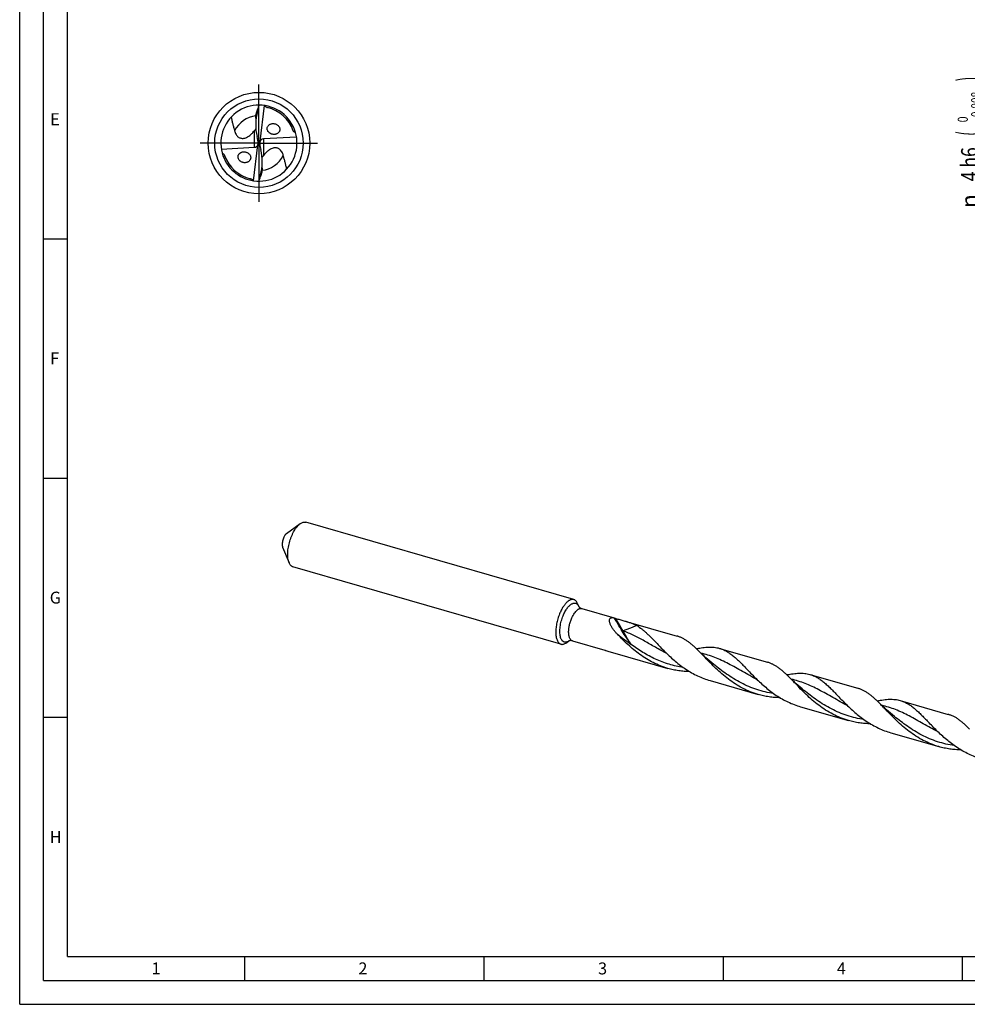
# Model space of a CAD drawing. Units: millimetres. Extents: x 0 to 594, y 0 to 420.
# Drawn here: x 0 to 198, y 0 to 206 of the extents above; entities that cross this region are included whole.
import ezdxf
from ezdxf.enums import TextEntityAlignment as Align

# ---------------------------------------------------------------- set-up
doc = ezdxf.new("R2010")
doc.units = ezdxf.units.MM
doc.header["$LTSCALE"] = 32.67
doc.linetypes.add('CENTER', pattern=[0.6, 0.375, -0.075, 0.075, -0.075])
doc.layers.get('0').update_dxf_attribs({"linetype": 'CONTINUOUS'})
for name, color, linetype in [('607953835-000_AXIS', 7, 'CONTINUOUS'), ('607953835-000_CL', 7, 'CONTINUOUS'), ('607953835-000_DIM', 7, 'CONTINUOUS'), ('608014854-000-00-ED1_FORMAT', 7, 'CONTINUOUS')]:
    doc.layers.add(name, color=color, linetype=linetype)
doc.styles.get("Standard").update_dxf_attribs({"font": 'TXT.SHX', "width": 0.7})
doc.styles.add('TEXTSTYLE_2', font='gdt', dxfattribs={"width": 0.7})
doc.styles.add('TEXTSTYLE_3', font='TXT.SHX', dxfattribs={"width": 0.6})
doc.dimstyles.new('DIMSTYLE_1', dxfattribs={"dimtxt": 3.5, "dimasz": 3.5, "dimexe": 1.5, "dimexo": 0, "dimgap": 0.875, "dimtad": 1, "dimdec": 3, "dimlfac": 0.5, "dimdsep": 46, "dimtxsty": 'STANDARD', "dimblk": '_FILLED', "dimblk1": '_FILLED', "dimblk2": '_FILLED', "dimcen": 0.09, "dimclrt": 2, "dimadec": 3, "dimazin": 2, "dimtol": 1, "dimtm": 0.008, "dimtfac": 0.6, "dimtdec": 3, "dimtofl": 0, "dimtmove": 0, "dimatfit": 3, "dimldrblk": '_FILLED', "dimfxl": 1, "dimtolj": 1, "dimarcsym": 0})

# ---------------------------------------------------------------- blocks, each defined once
blk = doc.blocks.new('_FILLED')
at = {"color": 0, "linetype": 'BYBLOCK'}
blk.add_solid([(0, 0), (-1, 0.125), (-1, -0.125)], dxfattribs=at)
blk = doc.blocks.new('*D0')
at = {"layer": '607953835-000_DIM', "color": 3, "linetype": 'CONTINUOUS'}
for p, q in [((232, 184), (202, 184)), ((202, 184), (202, 180)), ((202, 176), (202, 180)), ((232, 176), (202, 176))]:
    blk.add_line(p, q, dxfattribs=at)
at = {"layer": '607953835-000_DIM', "color": 3, "linetype": 'CONTINUOUS', "xscale": 3.5, "yscale": 3.5, "zscale": 3.5}
for p, rotation in [((202, 184), 90), ((202, 176), 270)]:
    blk.add_blockref('_FILLED', p, dxfattribs=dict(at, rotation=rotation))
at = {"layer": '607953835-000_DIM', "color": 2, "linetype": 'CONTINUOUS'}
for s, height, width, p in [(')', 4.9, 0.428571, (200.95, 193.41)), ('(', 4.9, 0.428571, (200.95, 182.01)), ('4 h6', 3.5, 0.767857, (200.25, 175.58))]:
    blk.add_text(s, height=height, rotation=90, dxfattribs=dict(at, width=width)).set_placement(p, align=Align.CENTER)
at = {"layer": '607953835-000_DIM', "color": 2, "linetype": 'CONTINUOUS', "style": 'TEXTSTYLE_3'}
for s, width, p in [('-0.008', 0.738095, (200.95, 187.71)), (' 0', 0.785714, (198.15, 184.71))]:
    blk.add_text(s, height=2.1, rotation=90, dxfattribs=dict(at, width=width)).set_placement(p, align=Align.CENTER)
at = {"layer": '607953835-000_DIM', "color": 2, "linetype": 'CONTINUOUS', "style": 'TEXTSTYLE_2'}
blk.add_text('n', height=3.5, rotation=90, dxfattribs=at).set_placement((200.25, 167.88), align=Align.CENTER)

msp = doc.modelspace()

# ---------------------------------------------------------------- linework, layer by layer
at = {"layer": '607953835-000_AXIS', "color": 1, "linetype": 'CENTER'}
for q in [(50, 193.61), (36.39, 180), (50, 166.39), (63.61, 180)]:
    msp.add_line((50, 180), q, dxfattribs=at)
at = {"layer": '607953835-000_CL', "color": 7, "linetype": 'CONTINUOUS'}
for p, q in [((50, 187.9575), (49.6726, 186.6612)), ((51.1117, 187.8828), (50.2003, 180.3408)), ((49.3249, 185.2171), (49.3249, 183.8308)), ((54.0364, 183.6415), (54.0764, 183.5981)), ((49.7903, 180.5241), (49.5988, 181.3561)), ((57.8604, 181.239), (50.9402, 180.8652)), ((42.1396, 178.761), (49.0598, 179.1348)), ((48.8883, 172.1172), (49.7997, 179.6592)), ((49.8512, 180.0761), (50.1459, 180.0033)), ((49.8542, 179.9821), (49.8541, 179.9967)), ((50.1488, 179.9239), (49.8541, 179.9967)), ((50.1458, 180.0179), (50.1459, 180.0033)), ((50.2097, 179.4759), (50.4012, 178.6439)), ((45.9636, 176.3585), (45.9236, 176.4019)), ((50.6751, 174.7829), (50.6751, 176.1692)), ((50, 172.0425), (50.3274, 173.3388)), ((55.7803, 98.4148), (58.6449, 100.4633)), ((115.8063, 84.5824), (59.7786, 100.7562)), ((54.9551, 95.5563), (56.2873, 92.2963)), ((113.1182, 75.2705), (57.0905, 91.4443)), ((116.6095, 83.7304), (116.8614, 83.114)), ((117.46, 82.7179), (124.233, 80.7627)), ((126.2956, 80.1673), (137.3905, 76.9645)), ((114.2519, 75.5633), (114.7986, 75.9542)), ((115.5111, 75.9668), (122.2744, 74.0144)), ((146.2599, 74.4041), (156.2762, 71.5126)), ((124.3468, 73.4161), (135.4416, 70.2133)), ((145.0264, 71.0717), (145.0261, 71.072)), ((165.1456, 68.9523), (175.1619, 66.0608)), ((144.311, 67.653), (154.3273, 64.7615)), ((163.1967, 62.2011), (173.2131, 59.3097)), ((184.0313, 63.5004), (194.0477, 60.609)), ((182.7976, 60.1682), (182.7975, 60.1683)), ((182.0824, 56.7493), (192.0988, 53.8578))]:
    msp.add_line(p, q, dxfattribs=at)
at = {"layer": '607953835-000_CL', "color": 9, "linetype": 'CONTINUOUS'}
for p, q in [((49.6726, 186.6612), (49.6726, 187.0062)), ((49.0598, 179.1348), (49.0598, 182.6067)), ((50.9402, 180.8652), (50.9402, 177.3933)), ((50.3274, 173.3388), (50.3274, 172.9938))]:
    msp.add_line(p, q, dxfattribs=at)
at = {"layer": '607953835-000_CL', "color": 7, "linetype": 'CONTINUOUS'}
for points in [[(145.0261, 71.072), (144.6307, 71.3928), (144.2105, 71.7428), (143.8014, 72.0927), (143.4037, 72.4424), (143.017, 72.7915), (142.6413, 73.1403), (142.2763, 73.4884), (141.9222, 73.8355), (141.8684, 73.8892)], [(163.9118, 65.6202), (163.5153, 65.942), (163.0947, 66.2923), (162.6856, 66.6422), (162.2886, 66.9913), (161.903, 67.3394), (161.528, 67.6875), (161.1631, 68.0355), (160.8087, 68.3829), (160.7542, 68.4372)], [(182.7975, 60.1683), (182.4018, 60.4895), (181.9816, 60.8394), (181.5726, 61.1893), (181.1748, 61.5389), (180.7882, 61.8881), (180.4125, 62.2368), (180.0476, 62.5849), (179.6935, 62.932), (179.6397, 62.9856)]]:
    msp.add_lwpolyline(points, dxfattribs=at)
msp.add_circle((50, 180), 10.61, dxfattribs=at)
at = {"layer": '607953835-000_CL', "color": 9, "linetype": 'CONTINUOUS'}
msp.add_circle((50, 180), 9.246, dxfattribs=at)
at = {"layer": '607953835-000_CL', "color": 7, "linetype": 'CONTINUOUS'}
for centre, radius, start, end in [((50, 180), 7.9575, 261.951513, 195.000012), ((139.5647, 156.5994), 94.8956, 160.70401, 161.311433), ((52.272, 188.7165), 1.4288, 215.697141, 217.602138), ((52.1968, 188.6579), 1.3334, 217.578628, 221.588353), ((52.0205, 188.5269), 1.1239, 252.249603, 256.677039), ((50, 180), 7.6392, 19.903807, 76.667909), ((53.0646, 182.7023), 1.3514, 44.020247, 46.557253), ((53.1355, 182.7662), 1.2559, 30.86055, 41.481752), ((53.0019, 183.1859), 1.3271, 224.146487, 226.703085), ((53.0189, 183.204), 1.352, 226.705616, 228.667281), ((50, 180), 7.9575, 195.000054, 261.951513), ((50, 180), 7.6392, 199.903807, 256.667909), ((46.9354, 177.2977), 1.3514, 224.020247, 226.557253), ((-39.5647, 203.4006), 94.8956, 340.70401, 341.311433), ((47.9795, 171.4731), 1.1239, 72.249603, 76.677039), ((47.8032, 171.3421), 1.3334, 37.578628, 41.588353), ((47.728, 171.2835), 1.4288, 35.697141, 37.602138), ((123.6375, 78.7015), 2.1455, 71.577583, 73.885542)]:
    msp.add_arc(centre, radius, start, end, dxfattribs=at)
at = {"layer": '607953835-000_CL', "color": 9, "linetype": 'CONTINUOUS'}
for centre, radius, start, end in [((49.9999, 180.0001), 5.7191, 96.463737, 152.980749), ((50.0001, 179.9999), 5.7191, 276.462033, 332.980737), ((114.8776, 82.271), 2.1553, 23.063423, 23.273588)]:
    msp.add_arc(centre, radius, start, end, dxfattribs=at)
at = {"layer": '607953835-000_CL', "color": 7, "linetype": 'CONTINUOUS'}
for centre, major_axis, ratio, start_param, end_param in [((54.0994, 184.2188), (0.415, 7.4858), 0.63539448, 1.27385647, 1.99816811), ((48.7402, 180.2415), (0.8834, -0.864), 0.78560175, -0.62465028, 0.34085447), ((48.7402, 179.8562), (0.0968, 1.7467), 0.63539448, -1.40937944, -1.14342454), ((48.7402, 180.0367), (-1.0454, 0.4153), 0.92727194, -3.10293037, -2.7886284), ((48.7402, 179.9785), (0, -1.3137), 0.8480481, 1.58464468, 1.64518063), ((51.2598, 179.9633), (-1.0454, 0.4153), 0.92727194, 0.03866228, 0.35296425), ((51.2598, 180.0215), (0, 1.3137), 0.8480481, 1.58464468, 1.64518063), ((51.2598, 180.1438), (0.0968, 1.7467), 0.63539448, -4.55097209, -4.28501719), ((51.2598, 179.7585), (0.8834, -0.864), 0.78560175, 2.51694237, 3.48244712), ((45.9006, 175.7812), (0.415, 7.4858), 0.63539448, -1.86773618, -1.14342454)]:
    msp.add_ellipse(centre, major_axis=major_axis, ratio=ratio, start_param=start_param, end_param=end_param, dxfattribs=at)
for points, knots in [([(51.6779, 187.4565), (51.6329, 187.471), (51.5438, 187.5061), (51.4179, 187.5773), (51.3016, 187.6665), (51.2322, 187.7361), (51.1995, 187.7728)], [0, 0, 0, 0, 0.24454288, 0.49334458, 0.74561163, 1, 1, 1, 1]), ([(44.2043, 185.4526), (44.2476, 185.2106), (44.346, 184.7296), (44.5226, 184.0156), (44.6852, 183.4258), (44.8148, 182.954), (44.8765, 182.7172), (44.905, 182.5982)], [0, 0, 0, 0, 0.25083147, 0.50078333, 0.75034504, 0.87511511, 1, 1, 1, 1]), ([(49.3249, 185.2171), (49.3249, 185.282), (49.3296, 185.4176), (49.3552, 185.7048), (49.4166, 186.0836), (49.5265, 186.5452), (49.6208, 186.8529), (49.6726, 187.0062)], [0, 0, 0, 0, 0.10639175, 0.22232903, 0.4726624, 0.73472995, 1, 1, 1, 1]), ([(52.0496, 182.2616), (51.99, 182.3229), (51.8828, 182.4572), (51.7689, 182.6861), (51.7132, 182.9307), (51.7187, 183.1742), (51.7828, 183.4012), (51.895, 183.6014), (52.0459, 183.7693), (52.2259, 183.903), (52.4279, 184.0023), (52.646, 184.0662), (52.875, 184.0956), (53.1103, 184.0891), (53.3467, 184.0459), (53.5789, 183.9656), (53.7994, 183.8463), (53.9323, 183.7418), (53.9938, 183.6836)], [0, 0, 0, 0, 0.06738422, 0.13430755, 0.19975081, 0.26305337, 0.32419287, 0.38371675, 0.44232746, 0.5006954, 0.55934501, 0.61868335, 0.67899693, 0.74050836, 0.80336939, 0.86763108, 0.93325473, 1, 1, 1, 1]), ([(54.2136, 183.4104), (54.2536, 183.3434), (54.3201, 183.2026), (54.3719, 182.9781), (54.3724, 182.7537), (54.3235, 182.5416), (54.2308, 182.3509), (54.1032, 182.1865), (53.9473, 182.0515), (53.7702, 181.946), (53.577, 181.8702), (53.3722, 181.824), (53.1596, 181.8071), (52.9429, 181.8203), (52.7257, 181.8638), (52.4398, 181.9638), (52.2414, 182.0873), (52.126, 182.1888)], [0, 0, 0, 0, 0.06732249, 0.13326408, 0.19725737, 0.25921358, 0.31950762, 0.37874701, 0.43754189, 0.49641248, 0.55574866, 0.61585585, 0.67693776, 0.73915804, 0.80261757, 0.86735323, 1, 1, 1, 1]), ([(44.905, 182.5982), (44.9371, 182.4647), (45.0177, 182.2005), (45.1976, 181.8224), (45.4083, 181.5337), (45.6233, 181.3296), (45.8198, 181.19), (46.0576, 181.0747), (46.3468, 180.9979), (46.6892, 180.9825), (47.0635, 181.0478), (47.4334, 181.1883), (47.8733, 181.4344), (48.1638, 181.6644), (48.34, 181.8247)], [0, 0, 0, 0, 0.09156317, 0.18348308, 0.2780633, 0.32782994, 0.38058115, 0.43811114, 0.503126, 0.57870409, 0.66476388, 0.75454648, 0.84122556, 1, 1, 1, 1]), ([(48.34, 181.8247), (48.475, 181.9475), (48.7246, 182.2002), (48.9531, 182.4717), (49.0598, 182.6067)], [0, 0, 0, 0, 0.51472432, 1, 1, 1, 1]), ([(49.0598, 182.6067), (49.0851, 182.6387), (49.1886, 182.773), (49.2852, 182.9127), (49.3534, 183.0219)], [0, 0, 0, 0, 0.24049219, 1, 1, 1, 1]), ([(57.2581, 182.4533), (57.2504, 182.4649), (57.2211, 182.5117), (57.1969, 182.5618), (57.1828, 182.6007)], [0, 0, 0, 0, 0.25136686, 1, 1, 1, 1]), ([(57.6863, 182.0595), (57.6459, 182.0861), (57.5661, 182.1416), (57.4142, 182.2635), (57.3121, 182.3717), (57.2581, 182.4533)], [0, 0, 0, 0, 0.2482665, 0.49800974, 1, 1, 1, 1]), ([(42.3137, 177.9405), (42.3541, 177.9139), (42.4339, 177.8584), (42.5858, 177.7365), (42.6879, 177.6283), (42.7419, 177.5467)], [0, 0, 0, 0, 0.2482665, 0.49800974, 1, 1, 1, 1]), ([(42.7419, 177.5467), (42.7496, 177.5351), (42.7789, 177.4883), (42.8031, 177.4382), (42.8172, 177.3993)], [0, 0, 0, 0, 0.25136686, 1, 1, 1, 1]), ([(45.6746, 176.8404), (45.6538, 176.9088), (45.6265, 177.0483), (45.63, 177.2581), (45.677, 177.4567), (45.7624, 177.6364), (45.8791, 177.7932), (46.0687, 177.9678), (46.2998, 178.0917), (46.5499, 178.1614), (46.7469, 178.1886), (46.9489, 178.1895), (47.1529, 178.1636), (47.3557, 178.1111), (47.5533, 178.0304), (47.7408, 177.9213), (47.855, 177.8302), (47.9082, 177.78)], [0, 0, 0, 0, 0.06600767, 0.13014155, 0.1923569, 0.25299609, 0.31259862, 0.37170882, 0.48989447, 0.54999545, 0.61094614, 0.6729117, 0.73600777, 0.8002913, 0.86578813, 0.93242339, 1, 1, 1, 1]), ([(47.9082, 177.78), (47.9713, 177.7205), (48.0861, 177.5892), (48.2127, 177.3622), (48.2813, 177.1158), (48.286, 176.9067), (48.2585, 176.7474), (48.2239, 176.6342), (48.1767, 176.5276), (48.099, 176.3959), (47.9757, 176.2504), (47.7962, 176.1106), (47.5934, 176.006), (47.3734, 175.9378), (47.1417, 175.9052), (46.9033, 175.9093), (46.6634, 175.9513), (46.4276, 176.0314), (46.2035, 176.1516), (46.0685, 176.2573), (46.0062, 176.3164)], [0, 0, 0, 0, 0.06725677, 0.1342732, 0.199987, 0.26361427, 0.29463177, 0.32512571, 0.35517614, 0.38487435, 0.44349251, 0.50178527, 0.56030875, 0.61949334, 0.67964431, 0.74099446, 0.803706, 0.8678354, 0.93334734, 1, 1, 1, 1]), ([(50.9402, 177.3933), (50.9149, 177.3613), (50.8114, 177.227), (50.7148, 177.0873), (50.6466, 176.9781)], [0, 0, 0, 0, 0.24049219, 1, 1, 1, 1]), ([(51.66, 178.1753), (51.525, 178.0525), (51.2754, 177.7998), (51.0469, 177.5283), (50.9402, 177.3933)], [0, 0, 0, 0, 0.51472432, 1, 1, 1, 1]), ([(55.095, 177.4018), (55.0629, 177.5353), (54.9823, 177.7995), (54.8024, 178.1776), (54.5917, 178.4663), (54.3767, 178.6704), (54.1802, 178.81), (53.9424, 178.9253), (53.6532, 179.0021), (53.3108, 179.0175), (52.9365, 178.9522), (52.5666, 178.8117), (52.1267, 178.5656), (51.8362, 178.3356), (51.66, 178.1753)], [0, 0, 0, 0, 0.09156317, 0.18348308, 0.2780633, 0.32782994, 0.38058115, 0.43811114, 0.503126, 0.5787041, 0.66476388, 0.75454648, 0.84122556, 1, 1, 1, 1]), ([(55.7957, 174.5474), (55.7524, 174.7894), (55.654, 175.2704), (55.4774, 175.9844), (55.3148, 176.5742), (55.1852, 177.046), (55.1235, 177.2828), (55.095, 177.4018)], [0, 0, 0, 0, 0.25083147, 0.50078333, 0.75034504, 0.87511511, 1, 1, 1, 1]), ([(45.7337, 176.6882), (45.7278, 176.7006), (45.7054, 176.7502), (45.6865, 176.8014), (45.6746, 176.8404)], [0, 0, 0, 0, 0.25124262, 1, 1, 1, 1]), ([(45.9236, 176.4019), (45.9046, 176.4235), (45.8315, 176.512), (45.7705, 176.6105), (45.7337, 176.6882)], [0, 0, 0, 0, 0.25062781, 1, 1, 1, 1]), ([(50.6751, 174.7829), (50.6751, 174.718), (50.6704, 174.5824), (50.6448, 174.2952), (50.5834, 173.9164), (50.4735, 173.4548), (50.3792, 173.1471), (50.3274, 172.9938)], [0, 0, 0, 0, 0.10639175, 0.22232903, 0.4726624, 0.73472995, 1, 1, 1, 1]), ([(48.3221, 172.5435), (48.3671, 172.529), (48.4562, 172.4939), (48.5821, 172.4227), (48.6984, 172.3335), (48.7678, 172.2639), (48.8005, 172.2272)], [0, 0, 0, 0, 0.24454288, 0.49334458, 0.74561163, 1, 1, 1, 1]), ([(56.2873, 92.2963), (56.2365, 92.4206), (56.1495, 92.6915), (56.0632, 93.1309), (56.0152, 93.6183), (56.0065, 94.1458), (56.037, 94.7052), (56.1064, 95.2873), (56.2136, 95.8828), (56.3567, 96.4818), (56.5336, 97.0746), (56.7413, 97.6517), (56.9764, 98.2035), (57.2351, 98.721), (57.5131, 99.196), (57.806, 99.6208), (58.109, 99.9885), (58.3254, 100.2025), (58.4346, 100.297)], [0, 0, 0, 0, 0.04660276, 0.09839675, 0.15512887, 0.21632072, 0.281328, 0.34938319, 0.41962978, 0.49115134, 0.56299785, 0.6342109, 0.70384856, 0.77101066, 0.83486612, 0.8946831, 0.94986486, 1, 1, 1, 1]), ([(58.4346, 100.297), (58.452, 100.3121), (58.5202, 100.3699), (58.5909, 100.4247), (58.6449, 100.4633)], [0, 0, 0, 0, 0.25721687, 1, 1, 1, 1]), ([(58.6449, 100.4633), (58.74, 100.5313), (58.9288, 100.648), (59.2239, 100.7636), (59.4669, 100.7987), (59.6495, 100.7867), (59.7365, 100.7684), (59.7786, 100.7562)], [0, 0, 0, 0, 0.28971019, 0.54760553, 0.78052648, 0.89117381, 1, 1, 1, 1]), ([(55.7067, 98.3566), (55.6684, 98.3235), (55.5927, 98.2486), (55.4866, 98.1199), (55.3841, 97.9712), (55.2514, 97.7444), (55.1068, 97.4284), (54.974, 97.0237), (54.8869, 96.6107), (54.8557, 96.2723), (54.8599, 96.019), (54.8767, 95.8484), (54.9069, 95.6947), (54.9373, 95.5998), (54.9551, 95.5563)], [0, 0, 0, 0, 0.05014772, 0.10534288, 0.16517498, 0.22904618, 0.36581578, 0.50885486, 0.65060062, 0.78362651, 0.84483355, 0.90157962, 0.9533866, 1, 1, 1, 1]), ([(55.7803, 98.4148), (55.7741, 98.4104), (55.7489, 98.3919), (55.7246, 98.3721), (55.7067, 98.3566)], [0, 0, 0, 0, 0.24284827, 1, 1, 1, 1]), ([(57.0905, 91.4443), (57.0484, 91.4564), (56.965, 91.4872), (56.8041, 91.5745), (56.6172, 91.7337), (56.4291, 91.9887), (56.3315, 92.1881), (56.2873, 92.2963)], [0, 0, 0, 0, 0.10882625, 0.21947359, 0.45239488, 0.71028919, 1, 1, 1, 1]), ([(115.8063, 84.5824), (115.7568, 84.5967), (115.6539, 84.6171), (115.494, 84.6215), (115.3289, 84.6002), (115.1595, 84.5535), (114.9867, 84.4818), (114.7448, 84.3491), (114.5734, 84.2195), (114.4622, 84.1233)], [0, 0, 0, 0, 0.10456888, 0.21153313, 0.32308465, 0.44106934, 0.56692479, 0.70167643, 1, 1, 1, 1]), ([(116.6095, 83.7304), (116.5653, 83.8386), (116.4677, 84.038), (116.2797, 84.293), (116.0927, 84.4522), (115.9319, 84.5394), (115.8485, 84.5702), (115.8063, 84.5824)], [0, 0, 0, 0, 0.28971127, 0.54760533, 0.7805263, 0.8911737, 1, 1, 1, 1]), ([(114.4622, 84.1233), (114.3843, 84.0558), (114.2291, 83.908), (114.0071, 83.6605), (113.7889, 83.3811), (113.499, 82.9595), (113.1613, 82.3686), (112.9313, 81.8634), (112.8233, 81.5983)], [0, 0, 0, 0, 0.1019309, 0.211516, 0.32840684, 0.45208682, 0.71701417, 1, 1, 1, 1]), ([(116.8565, 83.122), (116.856, 83.123), (116.8591, 83.1175), (116.8607, 83.1152), (116.8647, 83.109), (116.8692, 83.1023), (116.878, 83.09), (116.8919, 83.0719), (116.913, 83.047), (116.9394, 83.0185), (116.9713, 82.9873), (117.0085, 82.9543), (117.0509, 82.9203), (117.0983, 82.8861), (117.1502, 82.8527), (117.2259, 82.8093), (117.3285, 82.761), (117.4152, 82.7308), (117.46, 82.7179)], [0, 0, 0, 0, 0.00457949, 0.01082638, 0.01966361, 0.03105581, 0.04494549, 0.07995789, 0.12416349, 0.17688232, 0.23739856, 0.30489595, 0.37857686, 0.45763671, 0.54129773, 0.62870174, 0.81111645, 1, 1, 1, 1]), ([(112.8233, 81.5983), (112.6867, 81.2626), (112.4476, 80.5758), (112.2336, 79.6967), (112.1181, 78.993), (112.0618, 78.4813), (112.0359, 77.988), (112.0407, 77.5193), (112.0761, 77.0811), (112.1416, 76.6788), (112.2366, 76.3173), (112.36, 76.001), (112.5107, 75.7336), (112.6878, 75.5185), (112.89, 75.3593), (113.0416, 75.2926), (113.1182, 75.2705)], [0, 0, 0, 0, 0.15944767, 0.31929632, 0.39732601, 0.47301645, 0.54563097, 0.61450322, 0.67906026, 0.73885076, 0.79358193, 0.84316979, 0.88780892, 0.92806278, 0.96495599, 1, 1, 1, 1]), ([(124.3935, 77.9286), (124.2578, 78.0914), (124.0026, 78.4189), (123.7226, 78.8483), (123.537, 79.1947), (123.4225, 79.4482), (123.334, 79.6965), (123.2754, 79.9358), (123.2508, 80.1614), (123.2647, 80.3676), (123.3141, 80.5211), (123.3776, 80.6225), (123.4359, 80.6867), (123.5053, 80.7394), (123.6147, 80.7947), (123.7426, 80.8219), (123.8795, 80.8253), (124.0351, 80.8124), (124.1534, 80.7857), (124.233, 80.7627)], [0, 0, 0, 0, 0.16105112, 0.31530244, 0.38895202, 0.45957008, 0.52650442, 0.58902622, 0.64643418, 0.69831821, 0.74508323, 0.76715651, 0.78883487, 0.81062337, 0.83305174, 0.88151917, 0.90832095, 0.9370012, 1, 1, 1, 1]), ([(124.3155, 80.7371), (124.3355, 80.7304), (124.4209, 80.7025), (124.5068, 80.676), (124.5731, 80.657)], [0, 0, 0, 0, 0.23353719, 1, 1, 1, 1]), ([(124.5731, 80.657), (124.867, 80.5728), (125.4413, 80.4102), (126.0158, 80.2481), (126.2956, 80.1673)], [0, 0, 0, 0, 0.51211483, 1, 1, 1, 1]), ([(126.2956, 80.1673), (126.5441, 80.0956), (127.0264, 79.9536), (127.7228, 79.7263), (128.3667, 79.4762), (128.7674, 79.2771), (128.9542, 79.1674)], [0, 0, 0, 0, 0.27252579, 0.52973842, 0.77174388, 1, 1, 1, 1]), ([(128.9542, 79.1674), (129.3155, 78.9553), (129.8443, 78.5874), (130.5206, 78.0329), (131.0415, 77.5675), (131.5685, 77.0646), (132.105, 76.5287), (132.6538, 75.9644), (133.0237, 75.5789), (133.2119, 75.383)], [0, 0, 0, 0, 0.22000907, 0.33701347, 0.45919084, 0.58668824, 0.71946733, 0.85733999, 1, 1, 1, 1]), ([(124.937, 77.3257), (124.8895, 77.3748), (124.7029, 77.5709), (124.523, 77.7733), (124.3935, 77.9286)], [0, 0, 0, 0, 0.2525458, 1, 1, 1, 1]), ([(135.4416, 70.2133), (134.9165, 70.3649), (133.8802, 70.7185), (132.3831, 71.3917), (130.9533, 72.1939), (129.5985, 73.1052), (128.3222, 74.1011), (127.1249, 75.1537), (126.0031, 76.2329), (125.2868, 76.9641), (124.937, 77.3257)], [0, 0, 0, 0, 0.12766939, 0.25535889, 0.38296925, 0.51018822, 0.63643954, 0.76088317, 0.88246329, 1, 1, 1, 1]), ([(141.8684, 73.8892), (141.682, 74.0752), (141.3137, 74.4359), (140.7581, 74.9489), (140.2075, 75.4173), (139.6579, 75.8371), (139.1054, 76.2048), (138.5461, 76.518), (137.9765, 76.7746), (137.5867, 76.9078), (137.3905, 76.9645)], [0, 0, 0, 0, 0.14390148, 0.28155889, 0.4130466, 0.53869911, 0.65914551, 0.7753214, 0.8884542, 1, 1, 1, 1]), ([(113.1182, 75.2705), (113.1603, 75.2583), (113.2473, 75.2399), (113.4299, 75.228), (113.673, 75.2631), (113.968, 75.3786), (114.1568, 75.4953), (114.2519, 75.5633)], [0, 0, 0, 0, 0.10882607, 0.21947313, 0.45239362, 0.71028827, 1, 1, 1, 1]), ([(115.5111, 75.9668), (115.4342, 75.989), (115.3177, 76.0114), (115.1652, 76.019), (115.0363, 76.0139), (114.9262, 75.996), (114.8412, 75.9702), (114.8109, 75.9584), (114.7993, 75.9533)], [0, 0, 0, 0, 0.3317135, 0.48780981, 0.63190502, 0.86573103, 0.94721645, 1, 1, 1, 1]), ([(133.2119, 75.383), (133.5049, 75.0778), (134.102, 74.4563), (134.7084, 73.8438), (135.0213, 73.5363)], [0, 0, 0, 0, 0.49087855, 1, 1, 1, 1]), ([(141.4316, 74.3186), (141.6573, 74.3654), (142.1007, 74.4518), (142.7564, 74.5569), (143.3896, 74.6306), (144.0014, 74.6693), (144.5931, 74.6694), (145.1659, 74.6279), (145.7217, 74.5427), (146.0827, 74.4553), (146.2599, 74.4041)], [0, 0, 0, 0, 0.14175329, 0.27778992, 0.40830096, 0.53369203, 0.65459583, 0.77187305, 0.88659756, 1, 1, 1, 1]), ([(146.2599, 74.4041), (146.513, 74.331), (147.0165, 74.1509), (147.7463, 73.7864), (148.4615, 73.3295), (149.17, 72.786), (149.8806, 72.1633), (150.602, 71.4705), (151.3421, 70.7185), (151.8416, 70.1977), (152.0976, 69.9311)], [0, 0, 0, 0, 0.10623182, 0.21493858, 0.32827297, 0.44783961, 0.57463068, 0.70904699, 0.85099689, 1, 1, 1, 1]), ([(122.275, 74.0164), (122.2752, 74.0165), (122.2758, 74.0165), (122.2777, 74.0164), (122.2813, 74.0158), (122.2868, 74.0148), (122.2939, 74.0132), (122.3022, 74.0113), (122.3153, 74.0082), (122.3336, 74.0036), (122.3577, 73.9972), (122.3839, 73.9901), (122.4118, 73.9823), (122.4309, 73.9768), (122.4407, 73.9739)], [0, 0, 0, 0, 0.00378544, 0.01071516, 0.03351573, 0.06691884, 0.10933534, 0.15945106, 0.2160832, 0.3454507, 0.49181473, 0.65135117, 0.82145439, 1, 1, 1, 1]), ([(122.2841, 74.0116), (122.2832, 74.0118), (122.28, 74.0129), (122.2769, 74.0145), (122.2751, 74.016)], [0, 0, 0, 0, 0.28332502, 1, 1, 1, 1]), ([(122.307, 74.0092), (122.3048, 74.0092), (122.2971, 74.0093), (122.2893, 74.0101), (122.2841, 74.0116)], [0, 0, 0, 0, 0.29474289, 1, 1, 1, 1]), ([(122.4407, 73.9739), (122.7541, 73.8828), (123.3892, 73.696), (124.0243, 73.5092), (124.3468, 73.4161)], [0, 0, 0, 0, 0.49307474, 1, 1, 1, 1]), ([(135.0213, 73.5363), (135.3402, 73.2229), (135.9931, 72.5986), (137.0159, 71.6935), (138.0963, 70.8271), (139.2345, 70.0174), (140.429, 69.2808), (141.6762, 68.6312), (142.9707, 68.0798), (143.8608, 67.7829), (144.311, 67.653)], [0, 0, 0, 0, 0.12067778, 0.24378724, 0.368548, 0.49431006, 0.62058259, 0.74704492, 0.87353241, 1, 1, 1, 1]), ([(143.2282, 72.4915), (142.9983, 72.731), (142.5483, 73.2), (142.0935, 73.6645), (141.8684, 73.8892)], [0, 0, 0, 0, 0.51070738, 1, 1, 1, 1]), ([(154.3273, 64.7615), (153.7637, 64.9242), (152.6522, 65.3078), (151.0525, 66.0469), (149.5321, 66.9315), (148.0996, 67.9359), (146.7584, 69.0285), (145.5074, 70.1738), (144.3405, 71.3338), (143.5935, 72.111), (143.2282, 72.4915)], [0, 0, 0, 0, 0.12847555, 0.25696953, 0.38534267, 0.51317864, 0.63972828, 0.76392726, 0.8844792, 1, 1, 1, 1]), ([(140.0463, 69.5234), (139.6576, 69.5322), (138.8801, 69.5727), (137.7198, 69.706), (136.5706, 69.9149), (135.8154, 70.1055), (135.4416, 70.2133)], [0, 0, 0, 0, 0.24990505, 0.49995087, 0.74999209, 1, 1, 1, 1]), ([(160.7542, 68.4372), (160.5677, 68.6233), (160.1995, 68.984), (159.6439, 69.497), (159.0932, 69.9654), (158.5436, 70.3852), (157.9911, 70.753), (157.4319, 71.0661), (156.8623, 71.3228), (156.4724, 71.456), (156.2762, 71.5126)], [0, 0, 0, 0, 0.14390201, 0.28155971, 0.4130464, 0.53869995, 0.65914624, 0.77532178, 0.88845416, 1, 1, 1, 1]), ([(152.0976, 69.9311), (152.3906, 69.6259), (152.9877, 69.0045), (153.5941, 68.392), (153.9071, 68.0844)], [0, 0, 0, 0, 0.49087969, 1, 1, 1, 1]), ([(153.9071, 68.0844), (154.2259, 67.771), (154.8789, 67.1468), (155.9016, 66.2416), (156.982, 65.3752), (158.1202, 64.5656), (159.3147, 63.829), (160.5619, 63.1794), (161.8564, 62.628), (162.7466, 62.3311), (163.1967, 62.2011)], [0, 0, 0, 0, 0.12067805, 0.24378739, 0.36854836, 0.49431034, 0.62058278, 0.74704505, 0.87353245, 1, 1, 1, 1]), ([(160.3169, 68.8667), (160.5426, 68.9135), (160.986, 68.9998), (161.6418, 69.105), (162.2751, 69.1788), (162.887, 69.2174), (163.4786, 69.2175), (164.0516, 69.1761), (164.6073, 69.0908), (164.9684, 69.0034), (165.1456, 68.9523)], [0, 0, 0, 0, 0.1417553, 0.27779412, 0.40830571, 0.53369576, 0.65459969, 0.77187657, 0.88659896, 1, 1, 1, 1]), ([(162.1139, 67.0397), (161.884, 67.2791), (161.434, 67.7481), (160.9792, 68.2126), (160.7542, 68.4372)], [0, 0, 0, 0, 0.51071279, 1, 1, 1, 1]), ([(165.1456, 68.9523), (165.3987, 68.8792), (165.9022, 68.6991), (166.6321, 68.3345), (167.3472, 67.8777), (168.0557, 67.3342), (168.7664, 66.7114), (169.4877, 66.0186), (170.2278, 65.2666), (170.7274, 64.7459), (170.9833, 64.4793)], [0, 0, 0, 0, 0.10623197, 0.2149385, 0.32827166, 0.44783974, 0.57463015, 0.70904801, 0.8509969, 1, 1, 1, 1]), ([(173.2131, 59.3097), (172.6494, 59.4724), (171.538, 59.856), (169.9382, 60.595), (168.4179, 61.4797), (166.9853, 62.4841), (165.6441, 63.5767), (164.3931, 64.7219), (163.2263, 65.882), (162.4792, 66.6591), (162.1139, 67.0397)], [0, 0, 0, 0, 0.12847565, 0.25696976, 0.38534304, 0.51317916, 0.63972908, 0.76392802, 0.88448053, 1, 1, 1, 1]), ([(179.6397, 62.9856), (179.4533, 63.1717), (179.0851, 63.5323), (178.5295, 64.0453), (177.9788, 64.5137), (177.4293, 64.9335), (176.8768, 65.3012), (176.3175, 65.6143), (175.748, 65.871), (175.3581, 66.0042), (175.1619, 66.0608)], [0, 0, 0, 0, 0.14390151, 0.28155807, 0.41304603, 0.53869837, 0.65914376, 0.77532076, 0.88845368, 1, 1, 1, 1]), ([(158.9329, 64.0715), (158.5441, 64.0804), (157.7664, 64.1208), (156.606, 64.2541), (155.4565, 64.4631), (154.7012, 64.6536), (154.3273, 64.7615)], [0, 0, 0, 0, 0.24990495, 0.49995093, 0.74999213, 1, 1, 1, 1]), ([(170.9833, 64.4793), (171.2763, 64.1741), (171.8734, 63.5527), (172.4798, 62.9402), (172.7928, 62.6326)], [0, 0, 0, 0, 0.49087898, 1, 1, 1, 1]), ([(172.7928, 62.6326), (173.1116, 62.3192), (173.7646, 61.695), (174.7873, 60.7898), (175.8677, 59.9234), (177.0059, 59.1138), (178.2004, 58.3772), (179.4477, 57.7276), (180.7421, 57.1761), (181.6323, 56.8793), (182.0824, 56.7493)], [0, 0, 0, 0, 0.12067774, 0.2437871, 0.36854809, 0.49431014, 0.62058262, 0.74704492, 0.87353243, 1, 1, 1, 1]), ([(179.2032, 63.415), (179.4288, 63.4618), (179.8723, 63.5481), (180.5279, 63.6532), (181.1611, 63.727), (181.7729, 63.7656), (182.3645, 63.7657), (182.9374, 63.7242), (183.4931, 63.639), (183.8542, 63.5516), (184.0313, 63.5004)], [0, 0, 0, 0, 0.14175383, 0.27778855, 0.40830086, 0.53369142, 0.65459432, 0.77187317, 0.8865974, 1, 1, 1, 1]), ([(180.9997, 61.5878), (180.7697, 61.8273), (180.3197, 62.2964), (179.8648, 62.7609), (179.6397, 62.9856)], [0, 0, 0, 0, 0.51071215, 1, 1, 1, 1]), ([(184.0313, 63.5004), (184.2845, 63.4274), (184.7879, 63.2473), (185.5178, 62.8827), (186.2329, 62.4258), (186.9414, 61.8823), (187.6521, 61.2596), (188.3734, 60.5668), (189.1135, 59.8148), (189.6131, 59.294), (189.869, 59.0274)], [0, 0, 0, 0, 0.10623175, 0.21493888, 0.32827155, 0.44783929, 0.5746297, 0.70904695, 0.8509965, 1, 1, 1, 1]), ([(192.0988, 53.8578), (191.5351, 54.0205), (190.4237, 54.4041), (188.824, 55.1432), (187.3036, 56.0279), (185.8711, 57.0322), (184.5299, 58.1249), (183.2788, 59.2701), (182.112, 60.4301), (181.365, 61.2073), (180.9997, 61.5878)], [0, 0, 0, 0, 0.12847556, 0.25696954, 0.38534265, 0.51317867, 0.63972843, 0.76392729, 0.88448, 1, 1, 1, 1]), ([(198.5255, 57.5337), (198.3391, 57.7198), (197.9709, 58.0804), (197.4152, 58.5934), (196.8646, 59.0618), (196.315, 59.4816), (195.7625, 59.8493), (195.2033, 60.1625), (194.6337, 60.4191), (194.2438, 60.5523), (194.0477, 60.609)], [0, 0, 0, 0, 0.14390226, 0.28155972, 0.41304466, 0.53869956, 0.65914556, 0.77532152, 0.88845402, 1, 1, 1, 1]), ([(177.8187, 58.6197), (177.4298, 58.6285), (176.6522, 58.669), (175.4917, 58.8023), (174.3422, 59.0112), (173.5869, 59.2017), (173.2131, 59.3097)], [0, 0, 0, 0, 0.24990485, 0.49995083, 0.74999211, 1, 1, 1, 1]), ([(191.6785, 57.1808), (191.3656, 57.4883), (190.7591, 58.1008), (190.162, 58.7223), (189.869, 59.0274)], [0, 0, 0, 0, 0.5091208, 1, 1, 1, 1]), ([(200.9681, 51.2975), (200.518, 51.4274), (199.6279, 51.7243), (198.3334, 52.2757), (197.0861, 52.9253), (195.8917, 53.6619), (194.7534, 54.4716), (193.6731, 55.3379), (192.6503, 56.2431), (191.9973, 56.8674), (191.6785, 57.1808)], [0, 0, 0, 0, 0.12646757, 0.25295504, 0.37941734, 0.5056898, 0.6314518, 0.75621272, 0.87932206, 1, 1, 1, 1]), ([(196.7051, 53.1679), (196.3162, 53.1767), (195.5384, 53.2171), (194.3778, 53.3504), (193.2281, 53.5593), (192.4727, 53.7499), (192.0988, 53.8578)], [0, 0, 0, 0, 0.24990463, 0.49995081, 0.74999209, 1, 1, 1, 1])]:
    msp.add_open_spline(points, degree=3, knots=knots, dxfattribs=at)
at = {"layer": '607953835-000_CL', "color": 9, "linetype": 'CONTINUOUS'}
for points, knots in [([(113.5735, 81.2276), (113.6878, 81.5083), (113.8763, 81.9133), (114.1671, 82.4159), (114.3914, 82.7515), (114.6234, 83.0491), (114.8603, 83.3051), (115.0992, 83.5163), (115.3374, 83.6801), (115.5724, 83.7943), (115.8018, 83.8569), (116.023, 83.8655), (116.2319, 83.8186), (116.4235, 83.7169), (116.5942, 83.5636), (116.7425, 83.3622), (116.8214, 83.2066), (116.8575, 83.1226)], [0, 0, 0, 0, 0.1837485, 0.27020623, 0.35195519, 0.42833455, 0.49884122, 0.56317889, 0.62132466, 0.67362081, 0.72088999, 0.76453739, 0.80653665, 0.8491764, 0.89461811, 0.94453472, 1, 1, 1, 1]), ([(115.2973, 80.5544), (115.3676, 80.7271), (115.5168, 81.0582), (115.7712, 81.5186), (116.0446, 81.92), (116.2897, 82.2054), (116.4904, 82.3928), (116.6362, 82.5078), (116.7811, 82.6012), (116.9243, 82.6722), (117.0648, 82.7203), (117.2018, 82.7448), (117.3343, 82.7455), (117.4193, 82.7297), (117.46, 82.7179)], [0, 0, 0, 0, 0.17094099, 0.33252952, 0.48156237, 0.6155289, 0.67639272, 0.73305096, 0.78556713, 0.8341496, 0.87918363, 0.92126143, 0.96119648, 1, 1, 1, 1]), ([(114.7983, 75.9542), (114.7041, 75.8884), (114.5172, 75.7782), (114.2649, 75.6966), (114.0733, 75.6783), (113.9379, 75.6865), (113.808, 75.7162), (113.6844, 75.7675), (113.568, 75.8397), (113.4595, 75.9324), (113.3592, 76.0449), (113.2331, 76.2264), (113.101, 76.503), (112.9872, 76.8892), (112.9144, 77.3334), (112.8839, 77.8268), (112.8964, 78.3599), (112.9516, 78.9218), (113.0485, 79.5011), (113.1851, 80.086), (113.3586, 80.6645), (113.4981, 81.0423), (113.5735, 81.2276)], [0, 0, 0, 0, 0.04942793, 0.09275754, 0.11272588, 0.13195777, 0.15084263, 0.16979846, 0.18923727, 0.20953227, 0.23099569, 0.25386995, 0.30443239, 0.36200256, 0.42657517, 0.4976537, 0.57439545, 0.65571102, 0.7403364, 0.8268917, 0.91393216, 1, 1, 1, 1]), ([(115.5111, 75.9668), (115.4556, 75.9828), (115.3456, 76.0312), (115.1991, 76.1466), (115.0707, 76.3025), (114.9614, 76.4964), (114.872, 76.7257), (114.8031, 76.9878), (114.7556, 77.2795), (114.7299, 77.5972), (114.7264, 77.937), (114.752, 78.423), (114.8404, 79.0546), (115.0249, 79.8131), (115.1983, 80.311), (115.2973, 80.5544)], [0, 0, 0, 0, 0.03504592, 0.07194113, 0.1121972, 0.15683885, 0.2064295, 0.26116367, 0.32095741, 0.38551795, 0.454394, 0.52701254, 0.68068613, 0.84054357, 1, 1, 1, 1]), ([(127.8106, 75.2267), (127.6767, 75.4013), (127.4042, 75.7681), (126.8408, 76.567), (126.1083, 77.6821), (125.2129, 79.1508), (124.618, 80.1924), (124.3155, 80.7371)], [0, 0, 0, 0, 0.10107969, 0.20988583, 0.44903207, 0.71379788, 1, 1, 1, 1]), ([(126.1003, 78.0583), (125.8432, 78.4715), (125.3243, 79.332), (124.8256, 80.2045), (124.5731, 80.657)], [0, 0, 0, 0, 0.48426288, 1, 1, 1, 1]), ([(128.9542, 79.1674), (128.8499, 79.1213), (128.6372, 79.0272), (128.3113, 78.886), (127.9722, 78.7441), (127.4968, 78.5518), (126.8741, 78.3155), (126.3631, 78.1423), (126.1003, 78.0583)], [0, 0, 0, 0, 0.11169159, 0.22775388, 0.34783182, 0.47171871, 0.72984289, 1, 1, 1, 1]), ([(124.937, 77.3257), (125.4109, 76.9645), (126.3609, 76.2539), (127.3261, 75.5642), (127.8106, 75.2267)], [0, 0, 0, 0, 0.5023181, 1, 1, 1, 1]), ([(127.8106, 75.2267), (127.6678, 75.4215), (127.4564, 75.7259), (127.1833, 76.1509), (126.8968, 76.6215), (126.6138, 77.122), (126.3255, 77.6464), (126.1763, 77.9194), (126.1003, 78.0583)], [0, 0, 0, 0, 0.21885018, 0.33567834, 0.45768259, 0.71809633, 0.85653459, 1, 1, 1, 1]), ([(135.2736, 73.2896), (134.864, 73.5074), (134.0569, 73.9483), (132.8675, 74.6201), (131.7053, 75.2838), (130.5657, 75.9264), (129.4429, 76.5358), (128.3303, 77.1012), (127.2211, 77.6137), (126.4742, 77.9177), (126.1003, 78.0583)], [0, 0, 0, 0, 0.13447628, 0.2665944, 0.3960059, 0.52246456, 0.64587653, 0.76634541, 0.88420028, 1, 1, 1, 1]), ([(138.6746, 70.4191), (138.1756, 70.4929), (137.1816, 70.675), (135.714, 71.0543), (134.278, 71.5392), (132.8825, 72.124), (131.5345, 72.7989), (130.2391, 73.5505), (128.9988, 74.362), (128.2014, 74.9355), (127.8106, 75.2267)], [0, 0, 0, 0, 0.12602935, 0.25220101, 0.37835531, 0.50432582, 0.62988137, 0.75468176, 0.87825463, 1, 1, 1, 1]), ([(154.1609, 67.8369), (153.6338, 68.1172), (152.6, 68.6863), (151.0829, 69.5513), (149.6063, 70.3907), (148.1583, 71.1779), (146.7244, 71.8898), (145.2897, 72.5082), (143.8398, 73.0215), (142.8567, 73.2904), (142.3622, 73.4069)], [0, 0, 0, 0, 0.13678362, 0.27032859, 0.40011376, 0.52590653, 0.64788981, 0.76674219, 0.88361703, 1, 1, 1, 1]), ([(157.5615, 64.9671), (156.9697, 65.0546), (155.7918, 65.2781), (154.0606, 65.7631), (152.3787, 66.3944), (150.7601, 67.1593), (149.2142, 68.0372), (147.7461, 69.0008), (146.3559, 70.0184), (145.4635, 70.7213), (145.0264, 71.0717)], [0, 0, 0, 0, 0.12708536, 0.25430397, 0.38143202, 0.50819751, 0.63417593, 0.75872911, 0.88100498, 1, 1, 1, 1]), ([(173.0457, 62.3856), (172.5187, 62.6658), (171.4851, 63.2348), (169.9683, 64.0996), (168.4921, 64.9389), (167.0444, 65.7259), (165.6109, 66.4376), (164.1765, 67.0559), (162.7269, 67.5692), (161.744, 67.8381), (161.2497, 67.9546)], [0, 0, 0, 0, 0.13678178, 0.27032571, 0.40011058, 0.52590353, 0.64788811, 0.76674191, 0.88361755, 1, 1, 1, 1]), ([(176.4462, 59.5154), (175.8543, 59.603), (174.6765, 59.8265), (172.9454, 60.3116), (171.2637, 60.9429), (169.6451, 61.7079), (168.0993, 62.5857), (166.6313, 63.5493), (165.2412, 64.5669), (164.3488, 65.2698), (163.9118, 65.6202)], [0, 0, 0, 0, 0.12708593, 0.25430497, 0.38143337, 0.50819894, 0.63417735, 0.75873041, 0.88100544, 1, 1, 1, 1]), ([(191.9302, 56.9344), (191.4033, 57.2146), (190.3699, 57.7835), (188.8534, 58.6482), (187.3774, 59.4873), (185.9299, 60.2741), (184.4966, 60.9858), (183.0624, 61.604), (181.613, 62.1172), (180.6303, 62.3861), (180.136, 62.5026)], [0, 0, 0, 0, 0.13678086, 0.27032361, 0.40010787, 0.52590075, 0.64788562, 0.76674039, 0.88361696, 1, 1, 1, 1]), ([(195.3339, 54.0633), (194.742, 54.1508), (193.564, 54.3743), (191.8326, 54.8592), (190.1506, 55.4906), (188.5318, 56.2555), (186.9858, 57.1334), (185.5175, 58.0971), (184.1272, 59.1148), (183.2347, 59.8178), (182.7976, 60.1682)], [0, 0, 0, 0, 0.1270853, 0.25430399, 0.38143221, 0.50819786, 0.63417648, 0.75872987, 0.88100555, 1, 1, 1, 1])]:
    msp.add_open_spline(points, degree=3, knots=knots, dxfattribs=at)
at = {"layer": '608014854-000-00-ED1_FORMAT', "color": 3, "linetype": 'CONTINUOUS'}
for p, q in [((0, 0), (0, 420)), ((5, 5), (5, 415)), ((5, 160), (10, 160)), ((5, 110), (10, 110)), ((5, 60), (10, 60)), ((47, 10), (47, 5)), ((97, 10), (97, 5)), ((147, 10), (147, 5)), ((197, 10), (197, 5)), ((5, 5), (589, 5)), ((0, 0), (594, 0))]:
    msp.add_line(p, q, dxfattribs=at)
at = {"layer": '608014854-000-00-ED1_FORMAT', "color": 7, "linetype": 'CONTINUOUS'}
for q in [(10, 410), (584, 10)]:
    msp.add_line((10, 10), q, dxfattribs=at)

# ---------------------------------------------------------------- texts
at = {"layer": '608014854-000-00-ED1_FORMAT', "color": 2, "linetype": 'CONTINUOUS', "char_height": 2.5, "attachment_point": 1, "line_spacing_factor": 0.9}
for s, insert, width in [('E', (6.369, 186.25), 3.392857), ('F', (6.369, 136.25), 3.392857), ('G', (6.2798, 86.25), 3.660714), ('H', (6.2798, 36.25), 3.660714), ('1', (27.5476, 8.75), 2.857143), ('2', (70.7798, 8.75), 3.660714), ('3', (120.869, 8.75), 3.392857), ('4', (170.7798, 8.75), 3.660714)]:
    msp.add_mtext(s, dxfattribs=dict(at, insert=insert, width=width))

# ---------------------------------------------------------------- dimensions: what is measured, and where the dimension line sits
at = {"layer": '607953835-000_DIM', "color": 3, "linetype": 'CONTINUOUS'}
dim = msp.add_linear_dim(base=(202, 176), p1=(232, 184), p2=(232, 176), angle=270, text='%%c<>', dimstyle='DIMSTYLE_1', override={"dimpost": '<>h6'}, dxfattribs=at)
dim.commit()
dim.dimension.update_dxf_attribs({"geometry": '*D0', "text_midpoint": (202, 180), "dimtype": 160})

doc.saveas('drawing.dxf')
